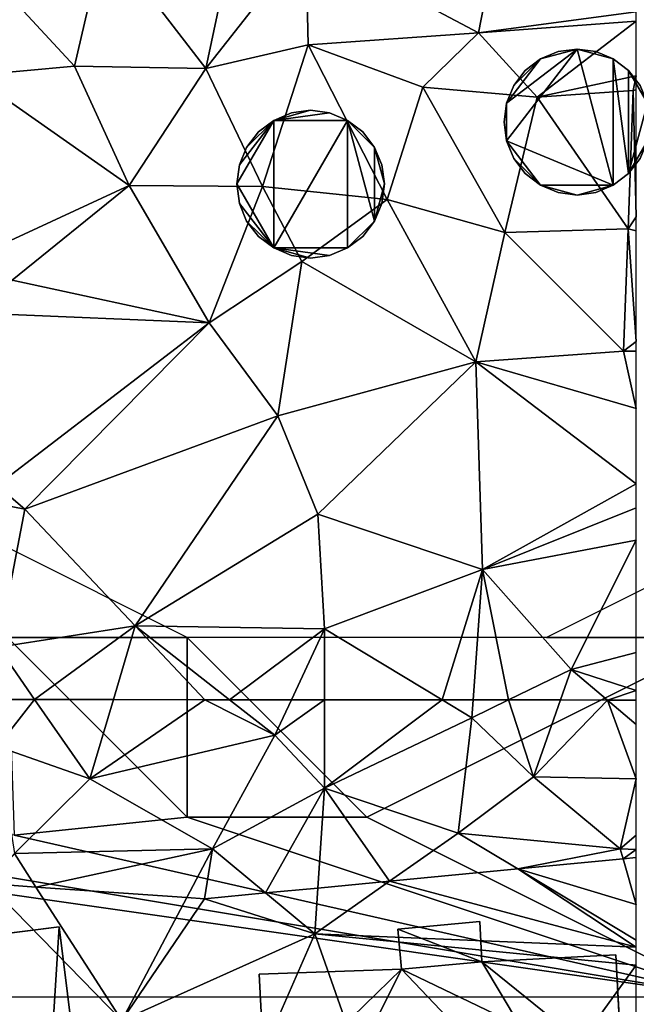
# Model space of a CAD drawing. Extents: x -2000 to -970, y -3000 to -1971.
# Drawn here: x -1892 to -1875, y -2243 to -2215 of the extents above; entities that cross this region are included whole.
import ezdxf

# ---------------------------------------------------------------- set-up
doc = ezdxf.new("R2010")
doc.units = 0
doc.header["$MEASUREMENT"] = 0
for name, color, linetype in [('Bygninger_LOD1', 1, 'Continuous'), ('Bygninger_LOD2', 1, 'Continuous'), ('Skov', 109, 'Continuous'), ('Terraen', 33, 'Continuous'), ('Terraen_skov', 33, 'Continuous')]:
    doc.layers.add(name, color=color, linetype=linetype)

# ---------------------------------------------------------------- blocks, each defined once
blk = doc.blocks.new('1km_6222_571_Flyttet_X-573000m_Y-6225000m_ACAD_1_FMEBLOCK16')
at = {"layer": 'Terraen_skov', "color": 92, "true_color": 0x00cc00}
for points in [[(44.729, -51.836, 4.217), (44.72, -53.145, 4.16), (45.752, -51.837, 3.955)], [(44.72, -53.145, 4.16), (47.29, -54.045, 3.46), (45.752, -51.837, 3.955)], [(45.752, -51.837, 3.955), (47.29, -54.045, 3.46), (47.942, -51.841, 3.879)], [(50.49, -51.845, 3.995), (47.942, -51.841, 3.879), (47.29, -54.045, 3.46)], [(52.44, -52.835, 3.91), (50.49, -51.845, 3.995), (47.29, -54.045, 3.46)], [(51.178, -51.846, 4.027), (50.49, -51.845, 3.995), (52.44, -52.835, 3.91)], [(51.178, -51.846, 4.027), (52.44, -52.835, 3.91), (52.901, -51.847, 4.003)], [(52.901, -51.847, 4.003), (52.44, -52.835, 3.91), (53.82, -51.848, 3.767)], [(52.44, -52.835, 3.91), (53.82, -54.305, 3.24), (53.82, -51.848, 3.767)], [(53.82, -51.848, 3.767), (53.82, -54.305, 3.24), (57.098, -51.85, 3.934)], [(53.82, -54.305, 3.24), (57.92, -52.345, 3.87), (57.098, -51.85, 3.934)], [(57.956, -51.851, 3.899), (57.098, -51.85, 3.934), (57.92, -52.345, 3.87)], [(58.94, -51.851, 3.785), (57.92, -52.345, 3.87), (59.64, -53.995, 2.88)], [(58.94, -51.851, 3.785), (57.956, -51.851, 3.899), (57.92, -52.345, 3.87)], [(58.94, -51.851, 3.785), (59.64, -53.995, 2.88), (60.392, -51.852, 3.425)], [(60.392, -51.852, 3.425), (59.64, -53.995, 2.88), (61.696, -51.853, 3.471)], [(59.64, -53.995, 2.88), (62.5, -54.044, 2.971), (61.696, -51.853, 3.471)], [(62.5, -52.532, 3.337), (62.5, -51.854, 3.485), (61.696, -51.853, 3.471)], [(62.5, -54.044, 2.971), (62.5, -52.532, 3.337), (61.696, -51.853, 3.471)], [(57.54, -55.555, 3.79), (57.92, -52.345, 3.87), (53.82, -54.305, 3.24)], [(57.54, -55.555, 3.79), (59.64, -53.995, 2.88), (57.92, -52.345, 3.87)], [(47.29, -54.045, 3.46), (50.7, -55.995, 4.03), (52.44, -52.835, 3.91)], [(52.44, -52.835, 3.91), (50.7, -55.995, 4.03), (53.82, -54.305, 3.24)], [(44.72, -53.145, 4.16), (45.19, -56.125, 3.98), (47.29, -54.045, 3.46)], [(47.29, -54.045, 3.46), (45.19, -56.125, 3.98), (50.7, -55.995, 4.03)], [(62.05, -55.995, 3.83), (59.64, -53.995, 2.88), (57.54, -55.555, 3.79)], [(62.5, -54.044, 2.971), (59.64, -53.995, 2.88), (62.05, -55.995, 3.83)], [(62.5, -54.044, 2.971), (62.05, -55.995, 3.83), (62.5, -55.616, 3.672)], [(53.82, -54.305, 3.24), (50.7, -55.995, 4.03), (52.182, -57.222, 3.952)], [(53.635, -57.084, 3.679), (53.82, -54.305, 3.24), (52.182, -57.222, 3.952)], [(53.635, -57.084, 3.679), (55.634, -56.892, 3.833), (53.82, -54.305, 3.24)], [(55.634, -56.892, 3.833), (57.54, -55.555, 3.79), (53.82, -54.305, 3.24)], [(55.634, -56.892, 3.833), (59.199, -56.552, 3.784), (57.54, -55.555, 3.79)], [(59.199, -56.552, 3.784), (62.05, -55.995, 3.83), (57.54, -55.555, 3.79)], [(62.5, -56.008, 3.854), (62.5, -55.616, 3.672), (62.05, -55.995, 3.83)], [(44.448, -56.963, 4.003), (45.789, -57.057, 3.986), (45.19, -56.125, 3.98)], [(45.789, -57.057, 3.986), (50.7, -55.995, 4.03), (45.19, -56.125, 3.98)], [(45.789, -57.057, 3.986), (49.985, -57.35, 4.024), (50.7, -55.995, 4.03)], [(49.985, -57.35, 4.024), (50.48, -57.385, 4.007), (50.7, -55.995, 4.03)], [(50.7, -55.995, 4.03), (50.48, -57.385, 4.007), (52.182, -57.222, 3.952)], [(59.199, -56.552, 3.784), (62.13, -56.272, 3.824), (62.05, -55.995, 3.83)], [(62.13, -56.272, 3.824), (62.5, -56.008, 3.854), (62.05, -55.995, 3.83)], [(62.13, -56.272, 3.824), (62.5, -56.236, 3.845), (62.5, -56.008, 3.854)]]:
    blk.add_polyline3d(points, close=True, dxfattribs=at)
blk = doc.blocks.new('1km_6222_571_Flyttet_X-573000m_Y-6225000m_ACAD_1_FMEBLOCK180')
at = {"layer": 'Terraen', "color": 9, "true_color": 0xbbbbbb}
for points in [[(50.52, -29.17, 4.04), (51.59, -24.09, 4.39), (47.7, -25.5, 4.48)], [(50.52, -29.17, 4.04), (53.3, -25.62, 4.2), (51.59, -24.09, 4.39)], [(46.86, -29.1, 4.27), (47.7, -25.5, 4.48), (43.798, -25.8, 4.468)], [(50.52, -29.17, 4.04), (47.7, -25.5, 4.48), (46.86, -29.1, 4.27)], [(50.52, -29.17, 4.04), (53.37, -28.51, 3.93), (53.3, -25.62, 4.2)], [(58.11, -28.17, 4.5), (53.3, -25.62, 4.2), (53.37, -28.51, 3.93)], [(58.11, -28.17, 4.5), (58.49, -26.22, 3.65), (53.3, -25.62, 4.2)], [(44.012, -29.357, 4.448), (46.86, -29.1, 4.27), (43.798, -25.8, 4.468)], [(58.49, -26.22, 3.65), (58.11, -28.17, 4.5), (62.5, -27.593, 4.271)], [(62.5, -27.593, 4.271), (58.11, -28.17, 4.5), (62.5, -27.846, 4.268)], [(58.11, -28.17, 4.5), (59.74, -29.96, 4.39), (62.5, -27.846, 4.268)], [(62.5, -27.846, 4.268), (59.74, -29.96, 4.39), (62.5, -29.369, 4.364)], [(58.11, -28.17, 4.5), (53.37, -28.51, 3.93), (56.56, -29.69, 4.04)], [(59.74, -29.96, 4.39), (58.11, -28.17, 4.5), (56.56, -29.69, 4.04)], [(52.09, -32.45, 4.36), (53.37, -28.51, 3.93), (50.52, -29.17, 4.04)], [(52.09, -32.45, 4.36), (55.56, -32.81, 4.06), (53.37, -28.51, 3.93)], [(55.56, -32.81, 4.06), (56.56, -29.69, 4.04), (53.37, -28.51, 3.93)], [(48.38, -32.42, 4.21), (46.86, -29.1, 4.27), (44.012, -29.357, 4.448)], [(48.38, -32.42, 4.21), (50.52, -29.17, 4.04), (46.86, -29.1, 4.27)], [(52.09, -32.45, 4.36), (50.52, -29.17, 4.04), (48.38, -32.42, 4.21)], [(44.309, -34.303, 4.42), (48.38, -32.42, 4.21), (44.012, -29.357, 4.448)], [(59.74, -29.96, 4.39), (62.41, -29.78, 4.39), (62.5, -29.369, 4.364)], [(62.5, -29.369, 4.364), (62.41, -29.78, 4.39), (62.5, -29.764, 4.372)], [(58.84, -33.73, 3.95), (56.56, -29.69, 4.04), (55.56, -32.81, 4.06)], [(58.84, -33.73, 3.95), (59.74, -29.96, 4.39), (56.56, -29.69, 4.04)], [(62.27, -33.63, 4.25), (62.41, -29.78, 4.39), (59.74, -29.96, 4.39)], [(62.41, -29.78, 4.39), (62.27, -33.63, 4.25), (62.5, -33.295, 4.217)], [(62.5, -29.764, 4.372), (62.41, -29.78, 4.39), (62.5, -33.295, 4.217)], [(62.27, -33.63, 4.25), (59.74, -29.96, 4.39), (58.84, -33.73, 3.95)], [(45.13, -35.06, 4.25), (48.38, -32.42, 4.21), (44.309, -34.303, 4.42)], [(50.61, -36.24, 4.05), (48.38, -32.42, 4.21), (45.13, -35.06, 4.25)], [(50.61, -36.24, 4.05), (52.09, -32.45, 4.36), (48.38, -32.42, 4.21)], [(50.61, -36.24, 4.05), (53.19, -34.54, 4.08), (52.09, -32.45, 4.36)], [(52.09, -32.45, 4.36), (53.19, -34.54, 4.08), (55.56, -32.81, 4.06)], [(58.03, -37.33, 3.98), (55.56, -32.81, 4.06), (53.19, -34.54, 4.08)], [(58.03, -37.33, 3.98), (58.84, -33.73, 3.95), (55.56, -32.81, 4.06)], [(62.5, -33.295, 4.217), (62.27, -33.63, 4.25), (62.5, -33.685, 4.224)], [(62.27, -33.63, 4.25), (58.84, -33.73, 3.95), (62.14, -37.03, 3.85)], [(62.27, -33.63, 4.25), (62.14, -37.03, 3.85), (62.5, -36.758, 3.852)], [(62.5, -33.685, 4.224), (62.27, -33.63, 4.25), (62.5, -36.758, 3.852)], [(58.03, -37.33, 3.98), (62.14, -37.03, 3.85), (58.84, -33.73, 3.95)], [(52.52, -38.83, 4.07), (53.19, -34.54, 4.08), (50.61, -36.24, 4.05)], [(52.52, -38.83, 4.07), (58.03, -37.33, 3.98), (53.19, -34.54, 4.08)], [(50.61, -36.24, 4.05), (45.13, -35.06, 4.25), (44.411, -35.985, 4.411)], [(44.698, -40.77, 4.384), (50.61, -36.24, 4.05), (44.411, -35.985, 4.411)], [(45.48, -41.43, 4.43), (50.61, -36.24, 4.05), (44.698, -40.77, 4.384)], [(45.48, -41.43, 4.43), (52.52, -38.83, 4.07), (50.61, -36.24, 4.05)], [(62.5, -37.027, 3.846), (62.5, -36.758, 3.852), (62.14, -37.03, 3.85)], [(62.5, -38.629, 3.877), (62.14, -37.03, 3.85), (58.03, -37.33, 3.98)], [(62.5, -38.629, 3.877), (62.5, -37.027, 3.846), (62.14, -37.03, 3.85)], [(53.63, -41.57, 4.37), (58.03, -37.33, 3.98), (52.52, -38.83, 4.07)], [(58.22, -43.11, 4.11), (58.03, -37.33, 3.98), (53.63, -41.57, 4.37)], [(62.5, -38.629, 3.877), (58.03, -37.33, 3.98), (62.5, -40.727, 3.927)], [(62.5, -40.727, 3.927), (58.03, -37.33, 3.98), (58.22, -43.11, 4.11)], [(48.55, -44.67, 4.27), (52.52, -38.83, 4.07), (45.48, -41.43, 4.43)], [(48.55, -44.67, 4.27), (53.63, -41.57, 4.37), (52.52, -38.83, 4.07)], [(42.702, -40.89, 4.296), (45.48, -41.43, 4.43), (44.698, -40.77, 4.384)], [(62.5, -40.727, 3.927), (58.22, -43.11, 4.11), (62.5, -41.389, 3.942)], [(45.48, -41.43, 4.43), (42.702, -40.89, 4.296), (44.74, -45.27, 4.28)], [(48.55, -44.67, 4.27), (45.48, -41.43, 4.43), (44.74, -45.27, 4.28)], [(48.55, -44.67, 4.27), (53.82, -44.76, 4.19), (53.63, -41.57, 4.37)], [(58.22, -43.11, 4.11), (53.63, -41.57, 4.37), (53.82, -44.76, 4.19)], [(62.5, -42.293, 3.853), (62.5, -41.389, 3.942), (58.22, -43.11, 4.11)], [(62.5, -42.293, 3.853), (58.22, -43.11, 4.11), (60.69, -45.89, 3.64)], [(62.5, -45.412, 3.548), (62.5, -42.293, 3.853), (60.69, -45.89, 3.64)], [(58.22, -43.11, 4.11), (53.82, -44.76, 4.19), (57.098, -46.735, 3.934)], [(57.956, -46.736, 3.899), (58.22, -43.11, 4.11), (57.098, -46.735, 3.934)], [(58.94, -46.736, 3.785), (58.22, -43.11, 4.11), (57.956, -46.736, 3.899)], [(58.94, -46.736, 3.785), (60.69, -45.89, 3.64), (58.22, -43.11, 4.11)], [(45.752, -46.722, 3.955), (48.55, -44.67, 4.27), (44.74, -45.27, 4.28)], [(45.752, -46.722, 3.955), (47.942, -46.726, 3.879), (48.55, -44.67, 4.27)], [(47.942, -46.726, 3.879), (50.49, -46.73, 3.995), (48.55, -44.67, 4.27)], [(51.178, -46.731, 4.027), (53.82, -44.76, 4.19), (48.55, -44.67, 4.27)], [(50.49, -46.73, 3.995), (51.178, -46.731, 4.027), (48.55, -44.67, 4.27)], [(51.178, -46.731, 4.027), (52.901, -46.732, 4.003), (53.82, -44.76, 4.19)], [(52.901, -46.732, 4.003), (53.82, -46.733, 3.767), (53.82, -44.76, 4.19)], [(53.82, -46.733, 3.767), (57.098, -46.735, 3.934), (53.82, -44.76, 4.19)], [(44.729, -46.721, 4.217), (45.752, -46.722, 3.955), (44.74, -45.27, 4.28)], [(62.5, -46.473, 3.543), (62.5, -45.412, 3.548), (60.69, -45.89, 3.64)], [(58.94, -46.736, 3.785), (60.392, -46.737, 3.425), (60.69, -45.89, 3.64)], [(61.696, -46.738, 3.471), (60.69, -45.89, 3.64), (60.392, -46.737, 3.425)], [(62.5, -46.473, 3.543), (60.69, -45.89, 3.64), (61.696, -46.738, 3.471)], [(62.5, -46.739, 3.485), (62.5, -46.473, 3.543), (61.696, -46.738, 3.471)], [(59.199, -51.437, 3.784), (62.5, -52.427, 3.796), (62.13, -51.157, 3.824)], [(62.5, -52.427, 3.796), (62.5, -51.121, 3.845), (62.13, -51.157, 3.824)], [(59.199, -51.437, 3.784), (55.634, -51.777, 3.833), (62.5, -53.615, 3.774)], [(62.5, -53.42, 3.771), (59.199, -51.437, 3.784), (62.5, -53.615, 3.774)], [(59.199, -51.437, 3.784), (62.5, -53.42, 3.771), (62.5, -52.427, 3.796)], [(53.635, -51.969, 3.679), (53.55, -53.24, 3.88), (55.634, -51.777, 3.833)], [(55.634, -51.777, 3.833), (53.55, -53.24, 3.88), (62.5, -53.615, 3.774)], [(44.448, -51.848, 4.003), (38.39, -58.69, 4.19), (48.18, -55.66, 4.01)], [(44.448, -51.848, 4.003), (48.18, -55.66, 4.01), (45.789, -51.942, 3.986)], [(45.789, -51.942, 3.986), (48.18, -55.66, 4.01), (49.985, -52.235, 4.024)], [(53.635, -51.969, 3.679), (52.182, -52.107, 3.952), (53.55, -53.24, 3.88)], [(50.48, -52.27, 4.007), (49.985, -52.235, 4.024), (48.18, -55.66, 4.01)], [(50.48, -52.27, 4.007), (48.18, -55.66, 4.01), (53.55, -53.24, 3.88)], [(52.182, -52.107, 3.952), (50.48, -52.27, 4.007), (53.55, -53.24, 3.88)], [(49.85, -61.7, 4.1), (53.55, -53.24, 3.88), (48.18, -55.66, 4.01)], [(56.69, -62.15, 4.14), (53.55, -53.24, 3.88), (49.85, -61.7, 4.1)], [(62.5, -53.615, 3.774), (53.55, -53.24, 3.88), (62.5, -54.114, 3.791)], [(53.55, -53.24, 3.88), (56.69, -62.15, 4.14), (62.5, -54.114, 3.791)], [(62.5, -54.114, 3.791), (56.69, -62.15, 4.14), (62.5, -59.958, 3.879)]]:
    blk.add_polyline3d(points, close=True, dxfattribs=at)
blk = doc.blocks.new('1km_6222_571_Flyttet_X-573000m_Y-6225000m_ACAD_1_FMEBLOCK183')
at = {"layer": 'Skov', "color": 107, "true_color": 0x3b7449}
for points in [[(-387.5, 267.5, 4.162), (-397.5, 272.5, 4.29), (-392.5, 267.5, 4.116)], [(-371.5, 270.5, 3.506), (-377.5, 267.5, 3.669), (-372.5, 267.5, 3.423)], [(-387.5, 267.5, 4.162), (-392.5, 267.5, 4.116), (-387.5, 262.5, 17.766)], [(-392.5, 267.5, 4.116), (-392.32, 262, 17.192), (-387.5, 262.5, 17.766)], [(-387.5, 267.5, 4.162), (-387.5, 262.5, 17.766), (-382.5, 262.5, 15.312)], [(-387.5, 267.5, 4.162), (-382.5, 262.5, 15.312), (-372.5, 267.5, 3.423), (-377.5, 267.5, 3.669), (-382.5, 267.5, 3.915)], [(-372.5, 257.5, 3.97), (-372.5, 267.5, 3.423), (-382.5, 262.5, 15.312)], [(-405.747, 257.964, 3.852), (-402.5, 257.5, 3.864), (-397.5, 257.5, 3.881), (-392.5, 257.5, 3.899), (-387.5, 257.5, 3.917), (-382.5, 257.5, 3.935), (-377.5, 257.5, 3.952), (-372.5, 257.5, 3.97), (-407.5, 262.5, 3.902)], [(-372.5, 257.5, 3.97), (-402.5, 262.5, 4.069), (-407.5, 262.5, 3.902)], [(-372.5, 257.5, 3.97), (-392.32, 262, 17.192), (-402.5, 262.5, 4.069)], [(-372.5, 257.5, 3.97), (-387.5, 262.5, 17.766), (-392.32, 262, 17.192)], [(-372.5, 257.5, 3.97), (-382.5, 262.5, 15.312), (-387.5, 262.5, 17.766)]]:
    blk.add_polyline3d(points, close=True, dxfattribs=at)
blk = doc.blocks.new('building_40026')
at = {"layer": 'Bygninger_LOD1', "color": 16, "true_color": 0x7e0000}
for points in [[(-1.025, 1.775, 4.05), (-0.005, 2.055, 4.04), (0.525, 1.985, 4)], [(-0.535, 1.985, 4.05), (-0.005, 2.055, 4.04), (-1.025, 1.775, 4.05)], [(0.525, 1.985, 6.5), (-1.025, 1.775, 6.55), (-0.005, 2.055, 6.54)], [(-1.025, 1.775, 6.55), (-0.535, 1.985, 6.55), (-0.005, 2.055, 6.54)], [(-1.025, 1.775, 4.05), (0.525, 1.985, 4), (1.025, 1.775, 3.99)], [(1.025, 1.775, 6.49), (-1.025, 1.775, 6.55), (0.525, 1.985, 6.5)], [(-1.025, 1.775, 4.05), (-1.025, 1.775, 6.55), (-0.535, 1.985, 6.55), (-0.535, 1.985, 4.05)], [(-0.535, 1.985, 4.05), (-0.535, 1.985, 6.55), (-0.005, 2.055, 6.54), (-0.005, 2.055, 4.04)], [(-0.005, 2.055, 4.04), (-0.005, 2.055, 6.54), (0.525, 1.985, 6.5), (0.525, 1.985, 4)], [(0.525, 1.985, 4), (0.525, 1.985, 6.5), (1.025, 1.775, 6.49), (1.025, 1.775, 3.99)], [(-1.025, -1.775, 4.03), (-2.055, 0.005, 4.07), (-1.025, 1.775, 4.05)], [(-2.055, 0.005, 4.07), (-1.985, 0.535, 4.07), (-1.025, 1.775, 4.05)], [(-1.025, -1.775, 6.53), (-2.055, 0.005, 6.57), (-1.025, 1.775, 6.55)], [(-2.055, 0.005, 6.57), (-1.985, 0.535, 6.57), (-1.025, 1.775, 6.55)], [(-1.985, 0.535, 4.07), (-1.785, 1.025, 4.06), (-1.025, 1.775, 4.05)], [(-1.785, 1.025, 6.56), (-1.025, 1.775, 6.55), (-1.985, 0.535, 6.57)], [(-1.785, 1.025, 4.06), (-1.455, 1.455, 4.06), (-1.025, 1.775, 4.05)], [(-1.785, 1.025, 6.56), (-1.455, 1.455, 6.56), (-1.025, 1.775, 6.55)], [(-1.455, 1.455, 4.06), (-1.455, 1.455, 6.56), (-1.025, 1.775, 6.55), (-1.025, 1.775, 4.05)], [(1.025, -1.775, 3.98), (-1.025, -1.775, 4.03), (1.025, 1.775, 3.99)], [(-1.025, -1.775, 4.03), (-1.025, 1.775, 4.05), (1.025, 1.775, 3.99)], [(1.025, -1.775, 6.48), (-1.025, -1.775, 6.53), (1.025, 1.775, 6.49)], [(-1.025, -1.775, 6.53), (-1.025, 1.775, 6.55), (1.025, 1.775, 6.49)], [(1.775, -1.025, 3.96), (1.025, -1.775, 3.98), (1.025, 1.775, 3.99)], [(1.775, 1.025, 3.96), (1.775, -1.025, 3.96), (1.025, 1.775, 3.99)], [(1.455, 1.455, 3.97), (1.775, 1.025, 3.96), (1.025, 1.775, 3.99)], [(1.775, -1.025, 6.46), (1.025, -1.775, 6.48), (1.025, 1.775, 6.49)], [(1.775, 1.025, 6.46), (1.775, -1.025, 6.46), (1.025, 1.775, 6.49)], [(1.455, 1.455, 6.47), (1.775, 1.025, 6.46), (1.025, 1.775, 6.49)], [(1.025, 1.775, 3.99), (1.025, 1.775, 6.49), (1.455, 1.455, 6.47), (1.455, 1.455, 3.97)], [(-1.785, 1.025, 4.06), (-1.785, 1.025, 6.56), (-1.455, 1.455, 6.56), (-1.455, 1.455, 4.06)], [(1.455, 1.455, 3.97), (1.455, 1.455, 6.47), (1.775, 1.025, 6.46), (1.775, 1.025, 3.96)], [(-1.985, 0.535, 4.07), (-1.985, 0.535, 6.57), (-1.785, 1.025, 6.56), (-1.785, 1.025, 4.06)], [(1.775, 1.025, 3.96), (2.055, 0.005, 3.96), (1.775, -1.025, 3.96)], [(1.985, 0.535, 3.96), (2.055, 0.005, 3.96), (1.775, 1.025, 3.96)], [(1.775, 1.025, 6.46), (2.055, 0.005, 6.46), (1.775, -1.025, 6.46)], [(1.985, 0.535, 6.46), (2.055, 0.005, 6.46), (1.775, 1.025, 6.46)], [(1.775, 1.025, 3.96), (1.775, 1.025, 6.46), (1.985, 0.535, 6.46), (1.985, 0.535, 3.96)], [(-2.055, 0.005, 4.07), (-2.055, 0.005, 6.57), (-1.985, 0.535, 6.57), (-1.985, 0.535, 4.07)], [(1.985, 0.535, 3.96), (1.985, 0.535, 6.46), (2.055, 0.005, 6.46), (2.055, 0.005, 3.96)], [(-1.025, -1.775, 4.03), (-1.985, -0.535, 4.07), (-2.055, 0.005, 4.07)], [(-1.985, -0.535, 6.57), (-2.055, 0.005, 6.57), (-1.025, -1.775, 6.53)], [(-1.985, -0.535, 4.07), (-1.985, -0.535, 6.57), (-2.055, 0.005, 6.57), (-2.055, 0.005, 4.07)], [(1.775, -1.025, 3.96), (2.055, 0.005, 3.96), (1.985, -0.535, 3.96)], [(2.055, 0.005, 6.46), (1.985, -0.535, 6.46), (1.775, -1.025, 6.46)], [(2.055, 0.005, 3.96), (2.055, 0.005, 6.46), (1.985, -0.535, 6.46), (1.985, -0.535, 3.96)], [(-1.785, -1.025, 4.05), (-1.985, -0.535, 4.07), (-1.025, -1.775, 4.03)], [(-1.785, -1.025, 6.55), (-1.985, -0.535, 6.57), (-1.025, -1.775, 6.53)], [(-1.785, -1.025, 4.05), (-1.785, -1.025, 6.55), (-1.985, -0.535, 6.57), (-1.985, -0.535, 4.07)], [(1.985, -0.535, 3.96), (1.985, -0.535, 6.46), (1.775, -1.025, 6.46), (1.775, -1.025, 3.96)], [(-1.455, -1.455, 4.04), (-1.785, -1.025, 4.05), (-1.025, -1.775, 4.03)], [(-1.455, -1.455, 6.54), (-1.785, -1.025, 6.55), (-1.025, -1.775, 6.53)], [(-1.455, -1.455, 4.04), (-1.455, -1.455, 6.54), (-1.785, -1.025, 6.55), (-1.785, -1.025, 4.05)], [(1.455, -1.455, 3.98), (1.025, -1.775, 3.98), (1.775, -1.025, 3.96)], [(1.455, -1.455, 6.48), (1.025, -1.775, 6.48), (1.775, -1.025, 6.46)], [(1.775, -1.025, 3.96), (1.775, -1.025, 6.46), (1.455, -1.455, 6.48), (1.455, -1.455, 3.98)], [(-1.025, -1.775, 4.03), (-1.025, -1.775, 6.53), (-1.455, -1.455, 6.54), (-1.455, -1.455, 4.04)], [(1.455, -1.455, 3.98), (1.455, -1.455, 6.48), (1.025, -1.775, 6.48), (1.025, -1.775, 3.98)], [(1.025, -1.775, 3.98), (0.525, -1.985, 4.01), (-1.025, -1.775, 4.03)], [(0.525, -1.985, 4.01), (-0.005, -2.055, 4.03), (-1.025, -1.775, 4.03)], [(-1.025, -1.775, 4.03), (-0.005, -2.055, 4.03), (-0.535, -1.985, 4.03)], [(1.025, -1.775, 6.48), (0.525, -1.985, 6.51), (-1.025, -1.775, 6.53)], [(0.525, -1.985, 6.51), (-0.005, -2.055, 6.53), (-1.025, -1.775, 6.53)], [(-0.005, -2.055, 6.53), (-0.535, -1.985, 6.53), (-1.025, -1.775, 6.53)], [(-0.535, -1.985, 4.03), (-0.535, -1.985, 6.53), (-1.025, -1.775, 6.53), (-1.025, -1.775, 4.03)], [(1.025, -1.775, 3.98), (1.025, -1.775, 6.48), (0.525, -1.985, 6.51), (0.525, -1.985, 4.01)], [(-0.005, -2.055, 4.03), (-0.005, -2.055, 6.53), (-0.535, -1.985, 6.53), (-0.535, -1.985, 4.03)], [(0.525, -1.985, 4.01), (0.525, -1.985, 6.51), (-0.005, -2.055, 6.53), (-0.005, -2.055, 4.03)]]:
    blk.add_3dface(points, dxfattribs=at)
blk = doc.blocks.new('building_90904')
at = {"layer": 'Bygninger_LOD1', "color": 16, "true_color": 0x7e0000}
for points in [[(-1.96, -0.52, 3.96), (0, 2.03, 3.95), (1.01, -1.75, 3.92)], [(-1.96, 0.53, 3.97), (0, 2.03, 3.95), (-1.96, -0.52, 3.96)], [(-1.02, 1.76, 3.97), (0, 2.03, 3.95), (-1.96, 0.53, 3.97)], [(1.01, -1.75, 6.42), (-1.96, -0.52, 6.46), (0, 2.03, 6.45)], [(-1.96, -0.52, 6.46), (-1.96, 0.53, 6.47), (0, 2.03, 6.45)], [(-1.96, 0.53, 6.47), (-1.02, 1.76, 6.47), (0, 2.03, 6.45)], [(-0.53, 1.97, 3.96), (0, 2.03, 3.95), (-1.02, 1.76, 3.97)], [(-1.02, 1.76, 6.47), (-0.53, 1.97, 6.46), (0, 2.03, 6.45)], [(-1.02, 1.76, 3.97), (-1.02, 1.76, 6.47), (-0.53, 1.97, 6.46), (-0.53, 1.97, 3.96)], [(-0.53, 1.97, 3.96), (-0.53, 1.97, 6.46), (0, 2.03, 6.45), (0, 2.03, 3.95)], [(1.01, -1.75, 3.92), (0, 2.03, 3.95), (1.01, 1.76, 3.93)], [(0, 2.03, 3.95), (0.52, 1.97, 3.95), (1.01, 1.76, 3.93)], [(1.01, 1.76, 6.43), (1.01, -1.75, 6.42), (0, 2.03, 6.45)], [(1.01, 1.76, 6.43), (0, 2.03, 6.45), (0.52, 1.97, 6.45)], [(0, 2.03, 3.95), (0, 2.03, 6.45), (0.52, 1.97, 6.45), (0.52, 1.97, 3.95)], [(0.52, 1.97, 3.95), (0.52, 1.97, 6.45), (1.01, 1.76, 6.43), (1.01, 1.76, 3.93)], [(-1.76, 1.02, 3.98), (-1.02, 1.76, 3.97), (-1.96, 0.53, 3.97)], [(-1.96, 0.53, 6.47), (-1.76, 1.02, 6.48), (-1.02, 1.76, 6.47)], [(-1.44, 1.44, 3.98), (-1.02, 1.76, 3.97), (-1.76, 1.02, 3.98)], [(-1.76, 1.02, 6.48), (-1.44, 1.44, 6.48), (-1.02, 1.76, 6.47)], [(-1.44, 1.44, 3.98), (-1.44, 1.44, 6.48), (-1.02, 1.76, 6.47), (-1.02, 1.76, 3.97)], [(1.43, -1.43, 3.92), (1.01, -1.75, 3.92), (1.01, 1.76, 3.93)], [(1.43, 1.44, 3.93), (1.43, -1.43, 3.92), (1.01, 1.76, 3.93)], [(1.01, 1.76, 6.43), (1.43, -1.43, 6.42), (1.01, -1.75, 6.42)], [(1.01, 1.76, 6.43), (1.43, 1.44, 6.43), (1.43, -1.43, 6.42)], [(1.01, 1.76, 3.93), (1.01, 1.76, 6.43), (1.43, 1.44, 6.43), (1.43, 1.44, 3.93)], [(-1.76, 1.02, 3.98), (-1.76, 1.02, 6.48), (-1.44, 1.44, 6.48), (-1.44, 1.44, 3.98)], [(1.43, 1.44, 3.93), (1.96, 0.53, 3.92), (1.43, -1.43, 3.92)], [(1.76, 1.02, 3.92), (1.96, 0.53, 3.92), (1.43, 1.44, 3.93)], [(1.43, -1.43, 6.42), (1.43, 1.44, 6.43), (1.96, 0.53, 6.42)], [(1.43, 1.44, 6.43), (1.76, 1.02, 6.42), (1.96, 0.53, 6.42)], [(1.43, 1.44, 3.93), (1.43, 1.44, 6.43), (1.76, 1.02, 6.42), (1.76, 1.02, 3.92)], [(-1.96, 0.53, 3.97), (-1.96, 0.53, 6.47), (-1.76, 1.02, 6.48), (-1.76, 1.02, 3.98)], [(1.76, 1.02, 3.92), (1.76, 1.02, 6.42), (1.96, 0.53, 6.42), (1.96, 0.53, 3.92)], [(-2.03, 0, 3.97), (-1.96, 0.53, 3.97), (-1.96, -0.52, 3.96)], [(-1.96, -0.52, 6.46), (-2.03, 0, 6.47), (-1.96, 0.53, 6.47)], [(-2.03, 0, 3.97), (-2.03, 0, 6.47), (-1.96, 0.53, 6.47), (-1.96, 0.53, 3.97)], [(1.43, -1.43, 3.92), (1.96, 0.53, 3.92), (1.96, -0.52, 3.91)], [(1.96, -0.52, 6.41), (1.43, -1.43, 6.42), (1.96, 0.53, 6.42)], [(1.96, -0.52, 3.91), (1.96, 0.53, 3.92), (2.03, 0, 3.91)], [(2.03, 0, 6.41), (1.96, -0.52, 6.41), (1.96, 0.53, 6.42)], [(1.96, 0.53, 3.92), (1.96, 0.53, 6.42), (2.03, 0, 6.41), (2.03, 0, 3.91)], [(-1.96, -0.52, 3.96), (-1.96, -0.52, 6.46), (-2.03, 0, 6.47), (-2.03, 0, 3.97)], [(2.03, 0, 3.91), (2.03, 0, 6.41), (1.96, -0.52, 6.41), (1.96, -0.52, 3.91)], [(-1.02, -1.75, 3.93), (-1.96, -0.52, 3.96), (1.01, -1.75, 3.92)], [(-1.76, -1.01, 3.95), (-1.96, -0.52, 3.96), (-1.02, -1.75, 3.93)], [(1.01, -1.75, 6.42), (-1.02, -1.75, 6.43), (-1.96, -0.52, 6.46)], [(-1.02, -1.75, 6.43), (-1.76, -1.01, 6.45), (-1.96, -0.52, 6.46)], [(-1.76, -1.01, 3.95), (-1.76, -1.01, 6.45), (-1.96, -0.52, 6.46), (-1.96, -0.52, 3.96)], [(1.76, -1.01, 3.91), (1.43, -1.43, 3.92), (1.96, -0.52, 3.91)], [(1.96, -0.52, 6.41), (1.76, -1.01, 6.41), (1.43, -1.43, 6.42)], [(1.96, -0.52, 3.91), (1.96, -0.52, 6.41), (1.76, -1.01, 6.41), (1.76, -1.01, 3.91)], [(-1.44, -1.43, 3.94), (-1.76, -1.01, 3.95), (-1.02, -1.75, 3.93)], [(-1.02, -1.75, 6.43), (-1.44, -1.43, 6.44), (-1.76, -1.01, 6.45)], [(-1.44, -1.43, 3.94), (-1.44, -1.43, 6.44), (-1.76, -1.01, 6.45), (-1.76, -1.01, 3.95)], [(1.76, -1.01, 3.91), (1.76, -1.01, 6.41), (1.43, -1.43, 6.42), (1.43, -1.43, 3.92)], [(-1.02, -1.75, 3.93), (-1.02, -1.75, 6.43), (-1.44, -1.43, 6.44), (-1.44, -1.43, 3.94)], [(1.43, -1.43, 3.92), (1.43, -1.43, 6.42), (1.01, -1.75, 6.42), (1.01, -1.75, 3.92)], [(0, -2.03, 3.92), (-1.02, -1.75, 3.93), (1.01, -1.75, 3.92)], [(0, -2.03, 3.92), (-0.53, -1.96, 3.92), (-1.02, -1.75, 3.93)], [(1.01, -1.75, 6.42), (0, -2.03, 6.42), (-1.02, -1.75, 6.43)], [(-1.02, -1.75, 6.43), (0, -2.03, 6.42), (-0.53, -1.96, 6.42)], [(-0.53, -1.96, 3.92), (-0.53, -1.96, 6.42), (-1.02, -1.75, 6.43), (-1.02, -1.75, 3.93)], [(0.52, -1.96, 3.92), (0, -2.03, 3.92), (1.01, -1.75, 3.92)], [(1.01, -1.75, 6.42), (0.52, -1.96, 6.42), (0, -2.03, 6.42)], [(1.01, -1.75, 3.92), (1.01, -1.75, 6.42), (0.52, -1.96, 6.42), (0.52, -1.96, 3.92)], [(0, -2.03, 3.92), (0, -2.03, 6.42), (-0.53, -1.96, 6.42), (-0.53, -1.96, 3.92)], [(0.52, -1.96, 3.92), (0.52, -1.96, 6.42), (0, -2.03, 6.42), (0, -2.03, 3.92)]]:
    blk.add_3dface(points, dxfattribs=at)
blk = doc.blocks.new('building_204353')
at = {"layer": 'Bygninger_LOD2', "color": 16, "true_color": 0x7e0000}
for points in [[(-0.565, 7.18, 4.05), (-4.675, 6.66, 4.15), (-4.675, 6.66, 6.48), (-0.565, 7.18, 6.47)], [(-4.675, 6.66, 6.48), (-0.565, 7.18, 6.47), (-0.465, 6.42, 6.68)], [(-0.565, 7.18, 4.05), (-0.465, 6.42, 4.1), (-4.675, 6.66, 4.15)], [(-0.465, 6.42, 4.1), (-0.565, 7.18, 4.05), (-0.565, 7.18, 6.47), (-0.465, 6.42, 6.68)], [(-0.465, 6.42, 6.68), (-4.375, 4.3, 7.13), (-4.675, 6.66, 6.48)], [(-4.675, 6.66, 4.15), (-3.795, -0.3, 6.26), (-3.405, -3.43, 4.13)], [(-4.675, 6.66, 6.48), (-4.375, 4.3, 7.13), (-4.675, 6.66, 4.15)], [(-4.675, 6.66, 4.15), (-4.375, 4.3, 7.13), (-3.795, -0.3, 6.26)], [(-3.405, -3.43, 4.13), (-4.675, 6.66, 4.15), (-0.465, 6.42, 4.1)], [(2.405, 6.78, 6.41), (-0.465, 6.42, 4.1), (-0.075, 6.47, 6.8)], [(2.405, 6.78, 6.41), (2.405, 6.78, 4.05), (-0.465, 6.42, 4.1)], [(3.115, 1.11, 4.09), (-0.465, 6.42, 4.1), (2.405, 6.78, 4.05)], [(2.115, 2.04, 6.46), (0.615, 1.82, 6.59), (-0.075, 6.47, 6.8), (2.405, 6.78, 6.41)], [(2.405, 6.78, 6.41), (3.115, 1.11, 6.21), (2.115, 2.04, 6.46)], [(2.405, 6.78, 6.41), (3.115, 1.11, 6.21), (3.115, 1.11, 4.09), (2.405, 6.78, 4.05)], [(-0.245, 4.91, 7.08), (-4.375, 4.3, 7.13), (-0.465, 6.42, 6.68)], [(-0.465, 6.42, 4.1), (3.115, 1.11, 4.09), (-3.405, -3.43, 4.13)], [(-0.075, 6.47, 6.8), (-0.465, 6.42, 7.3), (-0.075, 6.47, 7.29)], [(-0.075, 6.47, 6.8), (-0.465, 6.42, 6.68), (-0.465, 6.42, 7.3)], [(-0.465, 6.42, 4.1), (-0.465, 6.42, 6.68), (-0.075, 6.47, 6.8)], [(-0.075, 6.47, 7.29), (-0.245, 4.91, 7.08), (-0.465, 6.42, 7.3)], [(-0.465, 6.42, 6.68), (-0.245, 4.91, 7.08), (-0.465, 6.42, 7.3)], [(-0.075, 6.47, 7.29), (0.615, 1.82, 6.59), (-0.245, 4.91, 7.08)], [(-0.075, 6.47, 7.29), (0.615, 1.82, 6.59), (-0.075, 6.47, 6.8)], [(-0.245, 4.91, 7.08), (-1.465, 0.43, 6.3), (-4.375, 4.3, 7.13)], [(0.615, 1.82, 6.59), (-1.465, 0.43, 6.3), (-0.245, 4.91, 7.08)], [(-4.375, 4.3, 7.13), (-1.465, 0.43, 6.3), (-3.795, -0.3, 6.26)], [(0.615, 1.82, 6.59), (2.115, 2.04, 6.46), (3.115, 1.11, 6.21), (2.325, 0.99, 6.3)], [(2.325, 0.99, 6.3), (-1.465, 0.43, 6.3), (0.615, 1.82, 6.59)], [(0.675, -5.32, 4.27), (-3.405, -3.43, 4.13), (3.115, 1.11, 4.09)], [(1.305, -5.23, 4.26), (0.675, -5.32, 4.27), (3.115, 1.11, 4.09)], [(4.245, -1.34, 4.15), (1.305, -5.23, 4.26), (3.115, 1.11, 4.09)], [(4.245, -1.34, 6.55), (2.325, 0.99, 6.3), (3.115, 1.11, 6.21)], [(3.925, 1.22, 6.2), (4.245, -1.34, 6.55), (3.115, 1.11, 6.21)], [(3.115, 1.11, 6.21), (3.925, 1.22, 6.2), (3.925, 1.22, 4.08), (3.115, 1.11, 4.09)], [(3.115, 1.11, 4.09), (3.925, 1.22, 4.08), (4.245, -1.34, 4.15)], [(3.925, 1.22, 6.2), (4.245, -1.34, 4.15), (4.245, -1.34, 6.55)], [(3.925, 1.22, 4.08), (4.245, -1.34, 4.15), (3.925, 1.22, 6.2)], [(2.325, 0.99, 6.3), (-1.335, -0.42, 6.34), (-1.465, 0.43, 6.3)], [(2.325, 0.99, 6.3), (-0.155, -1.99, 6.55), (-1.335, -0.42, 6.34)], [(4.245, -1.34, 6.55), (-0.155, -1.99, 6.55), (2.325, 0.99, 6.3)], [(-1.335, -0.42, 6.34), (-3.795, -0.3, 6.26), (-1.465, 0.43, 6.3)], [(-3.795, -0.3, 6.26), (-3.405, -3.43, 6.22), (-3.405, -3.43, 4.13)], [(-3.405, -3.43, 6.22), (-3.795, -0.3, 6.26), (-1.335, -0.42, 6.34)], [(-0.935, -3.13, 6.6), (-3.405, -3.43, 6.22), (-1.335, -0.42, 6.34)], [(-0.155, -1.99, 6.55), (-0.935, -3.13, 6.6), (-1.335, -0.42, 6.34)], [(4.245, -1.34, 6.55), (-0.005, -3.02, 6.96), (-0.155, -1.99, 6.55)], [(4.245, -1.34, 6.55), (4.445, -2.95, 7.14), (-0.005, -3.02, 6.96)], [(4.245, -1.34, 4.15), (3.485, -4.92, 4.28), (1.305, -5.23, 4.26)], [(4.675, -4.75, 4.23), (3.485, -4.92, 4.28), (4.245, -1.34, 4.15)], [(4.445, -2.95, 7.14), (4.245, -1.34, 4.15), (4.675, -4.75, 4.23)], [(4.245, -1.34, 6.55), (4.245, -1.34, 4.15), (4.445, -2.95, 7.14)], [(-0.005, -3.02, 6.63), (-0.935, -3.13, 6.6), (-0.155, -1.99, 6.55)], [(-0.155, -1.99, 6.55), (-0.005, -3.02, 6.63), (-0.005, -3.02, 6.96)], [(4.445, -2.95, 7.14), (0.065, -3.49, 7.12), (-0.005, -3.02, 6.96)], [(3.485, -4.92, 6.45), (0.065, -3.49, 7.12), (4.445, -2.95, 7.14)], [(4.445, -2.95, 7.14), (4.675, -4.75, 6.46), (3.485, -4.92, 6.45)], [(4.675, -4.75, 6.46), (4.445, -2.95, 7.14), (4.675, -4.75, 4.23)], [(-3.405, -3.43, 6.61), (-0.935, -3.13, 6.6), (-3.405, -3.43, 6.22)], [(-3.405, -3.43, 6.61), (-0.935, -3.13, 6.6), (-3.015, -6.53, 6.28)], [(-3.015, -6.53, 6.28), (-0.935, -3.13, 6.6), (0.675, -5.32, 6.4)], [(-0.005, -3.02, 6.63), (0.065, -3.49, 6.58), (-0.935, -3.13, 6.6)], [(-0.935, -3.13, 6.6), (0.065, -3.49, 6.58), (0.675, -5.32, 6.4)], [(-0.005, -3.02, 6.96), (-0.005, -3.02, 6.63), (0.065, -3.49, 6.58)], [(-0.005, -3.02, 6.96), (0.065, -3.49, 6.58), (0.065, -3.49, 7.12)], [(-3.405, -3.43, 6.22), (-3.015, -6.53, 4.28), (-3.405, -3.43, 4.13)], [(-3.015, -6.53, 6.28), (-3.015, -6.53, 4.28), (-3.405, -3.43, 6.22)], [(-3.405, -3.43, 6.61), (-3.015, -6.53, 6.28), (-3.405, -3.43, 6.22)], [(0.675, -5.32, 4.27), (-3.015, -6.53, 4.28), (-3.405, -3.43, 4.13)], [(0.065, -3.49, 6.58), (0.675, -5.32, 6.4), (0.065, -3.49, 7.12)], [(3.485, -4.92, 6.45), (1.305, -5.23, 6.42), (0.065, -3.49, 7.12)], [(1.305, -5.23, 6.42), (0.675, -5.32, 6.4), (0.065, -3.49, 7.12)], [(3.735, -6.91, 5.7), (1.305, -5.23, 6.42), (3.485, -4.92, 6.45)], [(3.485, -4.92, 4.28), (3.735, -6.91, 4.26), (1.305, -5.23, 4.26)], [(3.485, -4.92, 4.28), (4.675, -4.75, 4.23), (4.675, -4.75, 6.46), (3.485, -4.92, 6.45)], [(3.735, -6.91, 4.26), (3.485, -4.92, 4.28), (3.485, -4.92, 6.45), (3.735, -6.91, 5.7)], [(-3.015, -6.53, 6.28), (0.675, -5.32, 6.4), (0.775, -6.06, 6.31)], [(0.775, -6.06, 4.27), (-3.015, -6.53, 4.28), (0.675, -5.32, 4.27)], [(1.305, -5.23, 6.42), (0.675, -5.32, 6.4), (0.675, -5.32, 4.27), (1.305, -5.23, 4.26)], [(0.675, -5.32, 6.4), (0.775, -6.06, 6.31), (0.775, -6.06, 4.27), (0.675, -5.32, 4.27)], [(1.555, -7.18, 5.69), (1.305, -5.23, 6.42), (1.305, -5.23, 4.26), (1.555, -7.18, 4.28)], [(3.735, -6.91, 5.7), (1.555, -7.18, 5.69), (1.305, -5.23, 6.42)], [(3.735, -6.91, 4.26), (1.555, -7.18, 4.28), (1.305, -5.23, 4.26)], [(0.775, -6.06, 6.31), (-3.015, -6.53, 6.28), (-3.015, -6.53, 4.28), (0.775, -6.06, 4.27)], [(3.735, -6.91, 4.26), (3.735, -6.91, 5.7), (1.555, -7.18, 5.69), (1.555, -7.18, 4.28)]]:
    blk.add_3dface(points, dxfattribs=at)
blk = doc.blocks.new('building_190249')
at = {"layer": 'Bygninger_LOD2', "color": 16, "true_color": 0x7e0000}
for points in [[(-1.295, 4.06, 6.01), (0.985, 4.27, 5.98), (0.985, 4.27, 3.85), (-1.295, 4.06, 3.9)], [(1.045, 3.15, 3.87), (-1.295, 4.06, 3.9), (0.985, 4.27, 3.85)], [(-1.295, 4.06, 6.01), (0.985, 4.27, 5.98), (1.045, 3.15, 6.54)], [(1.045, 3.15, 3.87), (0.985, 4.27, 3.85), (0.985, 4.27, 5.98), (1.045, 3.15, 6.54)], [(-1.195, 2.94, 6.57), (-1.295, 4.06, 6.01), (-1.295, 4.06, 3.9), (-1.195, 2.94, 3.9)], [(1.045, 3.15, 3.87), (-1.195, 2.94, 3.9), (-1.295, 4.06, 3.9)], [(-1.195, 2.94, 6.57), (-1.295, 4.06, 6.01), (1.045, 3.15, 6.54)], [(4.775, 3.34, 3.82), (1.045, 3.15, 3.87), (1.045, 3.15, 6.54), (4.775, 3.34, 6.56)], [(4.775, 3.34, 3.82), (5.155, -3.73, 4), (1.045, 3.15, 3.87)], [(4.955, -0.01, 8.23), (1.045, 3.15, 6.54), (4.775, 3.34, 6.56)], [(5.155, -3.73, 4), (4.955, -0.01, 8.23), (4.775, 3.34, 3.82)], [(4.955, -0.01, 8.23), (4.775, 3.34, 6.56), (4.775, 3.34, 3.82)], [(5.155, -3.73, 4), (-1.195, 2.94, 3.9), (1.045, 3.15, 3.87)], [(-1.195, 2.94, 6.57), (1.045, 3.15, 6.54), (4.955, -0.01, 8.23)], [(-5.155, 2.8, 6.51), (-1.195, 2.94, 6.57), (-1.195, 2.94, 3.9), (-5.155, 2.8, 3.99)], [(-5.155, 2.8, 3.99), (-1.195, 2.94, 3.9), (-4.775, -4.27, 4.01)], [(-5.155, 2.8, 6.51), (-1.195, 2.94, 6.57), (-4.965, -0.73, 8.27)], [(-5.155, 2.8, 3.99), (-5.155, 2.8, 6.51), (-4.965, -0.73, 8.27)], [(-4.775, -4.27, 4.01), (-5.155, 2.8, 3.99), (-4.965, -0.73, 8.27)], [(-4.965, -0.73, 8.27), (-1.195, 2.94, 6.57), (4.955, -0.01, 8.23)], [(-4.775, -4.27, 4.01), (-1.195, 2.94, 3.9), (5.155, -3.73, 4)], [(-4.965, -0.73, 8.27), (4.955, -0.01, 8.23), (5.155, -3.73, 6.38), (-4.775, -4.27, 6.5)], [(5.155, -3.73, 6.38), (4.955, -0.01, 8.23), (5.155, -3.73, 4)], [(-4.775, -4.27, 6.5), (-4.775, -4.27, 4.01), (-4.965, -0.73, 8.27)], [(-4.775, -4.27, 4.01), (5.155, -3.73, 4), (5.155, -3.73, 6.38), (-4.775, -4.27, 6.5)]]:
    blk.add_3dface(points, dxfattribs=at)

msp = doc.modelspace()

# ---------------------------------------------------------------- block references
at = {"layer": 'Bygninger_LOD1', "color": 16, "true_color": 0x7e0000}
for name, p in [('building_90904', (-1876.65, -2218.16)), ('building_40026', (-1884.065, -2219.885))]:
    msp.add_blockref(name, p, dxfattribs=at)
at = {"layer": 'Bygninger_LOD2', "color": 16, "true_color": 0x7e0000}
for name, p in [('building_204353', (-1893.475, -2247.33)), ('building_190249', (-1880.345, -2244.67))]:
    msp.add_blockref(name, p, dxfattribs=at)
at = {"layer": 'Skov', "color": 107, "true_color": 0x3b7449}
msp.add_blockref('1km_6222_571_Flyttet_X-573000m_Y-6225000m_ACAD_1_FMEBLOCK183', (-1500, -2500), dxfattribs=at)
at = {"layer": 'Terraen', "color": 9, "true_color": 0xbbbbbb}
msp.add_blockref('1km_6222_571_Flyttet_X-573000m_Y-6225000m_ACAD_1_FMEBLOCK180', (-1937.5, -2187.5), dxfattribs=at)
at = {"layer": 'Terraen_skov', "color": 92, "true_color": 0x00cc00}
msp.add_blockref('1km_6222_571_Flyttet_X-573000m_Y-6225000m_ACAD_1_FMEBLOCK16', (-1937.5, -2182.385), dxfattribs=at)

doc.saveas('drawing.dxf')
